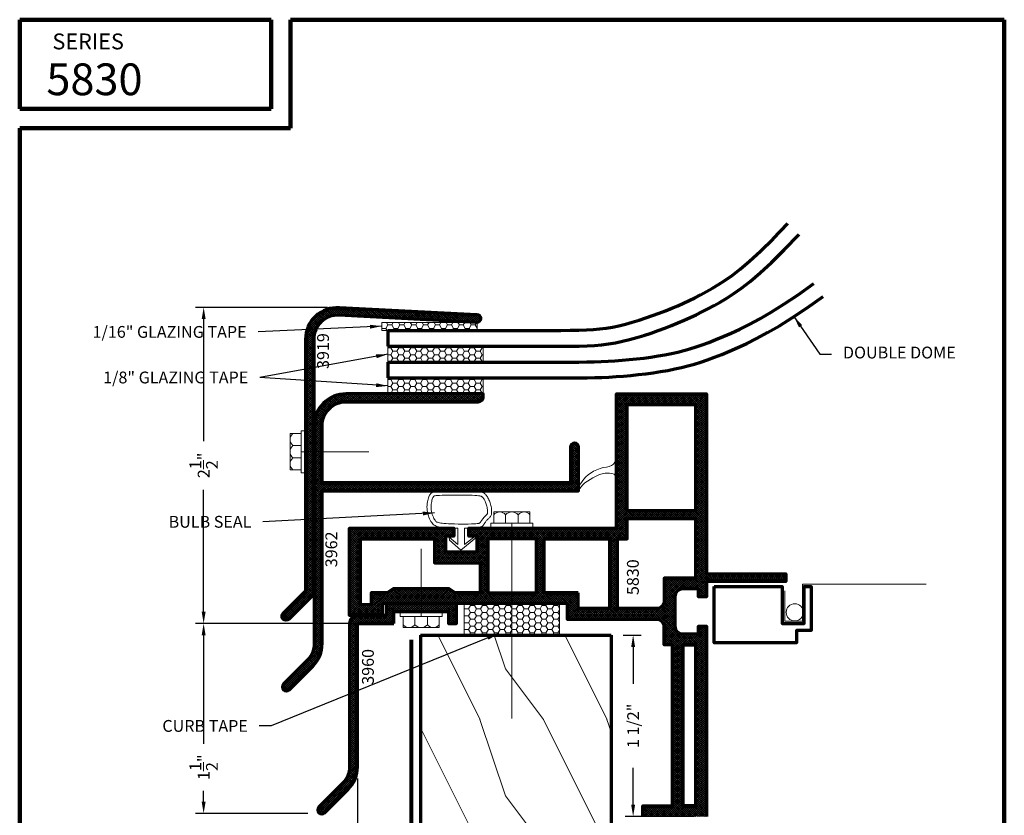
# Model space of a CAD drawing. Extents: x 1.1 to 8.9, y 2 to 12.
# Drawn here: x 1.1 to 8.9, y 5.7 to 12 of the extents above; entities that cross this region are included whole.
import ezdxf
from ezdxf.enums import TextEntityAlignment as Align

# ---------------------------------------------------------------- set-up
doc = ezdxf.new("R2010")
doc.units = 0
doc.header["$LTSCALE"] = 0.25
doc.header["$MEASUREMENT"] = 0
doc.header["$PDSIZE"] = 0.093
doc.layers.get('0').update_dxf_attribs({"color": 6, "linetype": 'CONTINUOUS', "lineweight": 18})
doc.layers.get('DEFPOINTS').update_dxf_attribs({"linetype": 'CONTINUOUS', "lineweight": 18})
for name, color, linetype, lineweight in [('Border', 7, 'CONTINUOUS', 100), ('DIM', 3, 'CONTINUOUS', 18), ('DOUBLE', 7, 'CONTINUOUS', 70), ('HATCH', 1, 'CONTINUOUS', 9), ('TXT', 3, 'CONTINUOUS', 18)]:
    doc.layers.add(name, color=color, linetype=linetype, lineweight=lineweight)
doc.styles.add('FENTRON', font='romans')
doc.dimstyles.get("Standard").update_dxf_attribs({"dimtxt": 0.093, "dimasz": 0.093, "dimexe": 0.063, "dimexo": 0.094, "dimgap": 0.09, "dimtad": 0, "dimtoh": 1, "dimdec": 4, "dimzin": 3, "dimdsep": 46, "dimlunit": 5, "dimtxsty": 'FENTRON', "dimcen": 0.09, "dimclrd": 256, "dimclre": 256, "dimclrt": 256, "dimadec": 0, "dimazin": 0, "dimtfac": 1, "dimtdec": 4, "dimtmove": 0, "dimatfit": 3, "dimfxl": 1, "dimtolj": 1, "dimtzin": 0, "dimarcsym": 0})
doc.dimstyles.new('STANDARD$7', dxfattribs={"dimtxt": 0.093, "dimasz": 0.093, "dimexe": 0.063, "dimexo": 0.094, "dimgap": 0.09, "dimtad": 0, "dimtoh": 1, "dimdec": 4, "dimzin": 3, "dimdsep": 46, "dimlunit": 5, "dimtxsty": 'FENTRON', "dimcen": 0.09, "dimclrd": 256, "dimclrt": 256, "dimadec": 0, "dimazin": 0, "dimtfac": 1, "dimtdec": 4, "dimtofl": 0, "dimtmove": 0, "dimatfit": 3, "dimfxl": 1, "dimtolj": 1, "dimtzin": 0, "dimarcsym": 0})
pattern_1 = [(135, (9.770341, 0), (0.008308505, 0.008308505), []), (45, (9.770341, 0), (0.008308505, -0.008308505), [])]

# ---------------------------------------------------------------- blocks, each defined once
blk = doc.blocks.new('*D13')
at = {"layer": 'DEFPOINTS', "color": 0, "transparency": 16777216}
for p in [(5.7648, 7.1434), (5.9385, 5.7157), (6.5148, 5.7157)]:
    blk.add_point(p, dxfattribs=at)
at = {"layer": 'DIM', "lineweight": -2, "transparency": 16777216}
for p, q in [((5.8588, 7.1434), (6.0015, 7.1434)), ((5.9385, 7.0504), (5.9385, 6.7609)), ((5.9385, 5.8087), (5.9385, 6.0982)), ((6.4208, 5.7157), (5.8755, 5.7157))]:
    blk.add_line(p, q, dxfattribs=at)
at = {"layer": 'DIM', "transparency": 16777216}
for points in [[(5.923, 7.0504), (5.954, 7.0504), (5.9385, 7.1434)], [(5.923, 5.8087), (5.954, 5.8087), (5.9385, 5.7157)]]:
    blk.add_solid(points, dxfattribs=at)
at = {"layer": 'DIM', "transparency": 16777216, "insert": (5.9385, 6.4295), "char_height": 0.093, "attachment_point": 5, "rotation": 90, "style": 'FENTRON'}
blk.add_mtext('\\A1;1 1/2"', dxfattribs=at)
blk = doc.blocks.new('*D14')
at = {"layer": 'DEFPOINTS', "color": 0, "transparency": 16777216}
for p in [(3.7682, 6.1076), (6.0148, 5.7157), (3.7682, 4.3993)]:
    blk.add_point(p, dxfattribs=at)
at = {"layer": 'DIM', "lineweight": -2, "transparency": 16777216}
for p, q in [((3.7682, 6.0136), (3.7682, 4.3363)), ((6.0148, 5.6217), (6.0148, 4.3363)), ((3.8612, 4.3993), (4.6974, 4.3993)), ((5.9218, 4.3993), (5.0856, 4.3993))]:
    blk.add_line(p, q, dxfattribs=at)
at = {"layer": 'DIM', "transparency": 16777216}
for points in [[(3.8612, 4.4148), (3.8612, 4.3838), (3.7682, 4.3993)], [(5.9218, 4.4148), (5.9218, 4.3838), (6.0148, 4.3993)]]:
    blk.add_solid(points, dxfattribs=at)
at = {"layer": 'DIM', "transparency": 16777216, "insert": (4.8915, 4.3993), "char_height": 0.093, "attachment_point": 5, "style": 'FENTRON'}
blk.add_mtext('\\A1;2{\\H1.000000x;\\S1/4;}"', dxfattribs=at)
blk = doc.blocks.new('*D15')
at = {"layer": 'DEFPOINTS', "color": 0, "transparency": 16777216}
for p in [(4.0552, 7.2359), (2.5579, 5.7399), (3.472, 5.7399)]:
    blk.add_point(p, dxfattribs=at)
at = {"layer": 'DIM', "lineweight": -2, "transparency": 16777216}
for p, q in [((3.9612, 7.2359), (2.4949, 7.2359)), ((2.5579, 7.1429), (2.5579, 6.2891)), ((2.5579, 5.8329), (2.5579, 5.9187)), ((3.378, 5.7399), (2.4949, 5.7399))]:
    blk.add_line(p, q, dxfattribs=at)
at = {"layer": 'DIM', "transparency": 16777216}
for points in [[(2.5424, 7.1429), (2.5734, 7.1429), (2.5579, 7.2359)], [(2.5424, 5.8329), (2.5734, 5.8329), (2.5579, 5.7399)]]:
    blk.add_solid(points, dxfattribs=at)
at = {"layer": 'DIM', "transparency": 16777216, "insert": (2.5579, 6.1039), "char_height": 0.093, "attachment_point": 5, "rotation": 90, "style": 'FENTRON'}
blk.add_mtext('\\A1;1{\\H1.000000x;\\S1/2;}"', dxfattribs=at)
blk = doc.blocks.new('*D16')
at = {"layer": 'DEFPOINTS', "color": 0, "transparency": 16777216}
for p in [(2.5579, 9.7256), (3.626, 9.7256), (4.0552, 7.2359)]:
    blk.add_point(p, dxfattribs=at)
at = {"layer": 'DIM', "lineweight": -2, "transparency": 16777216}
for p, q in [((3.532, 9.7256), (2.4949, 9.7256)), ((2.5579, 9.6326), (2.5579, 8.6726)), ((2.5579, 7.3289), (2.5579, 8.2889)), ((3.9612, 7.2359), (2.4949, 7.2359))]:
    blk.add_line(p, q, dxfattribs=at)
at = {"layer": 'DIM', "transparency": 16777216}
for points in [[(2.5424, 9.6326), (2.5734, 9.6326), (2.5579, 9.7256)], [(2.5424, 7.3289), (2.5734, 7.3289), (2.5579, 7.2359)]]:
    blk.add_solid(points, dxfattribs=at)
at = {"layer": 'DIM', "transparency": 16777216, "insert": (2.5579, 8.4807), "char_height": 0.093, "attachment_point": 5, "rotation": 90, "style": 'FENTRON'}
blk.add_mtext('\\A1;2{\\H1.000000x;\\S1/2;}"', dxfattribs=at)
blk = doc.blocks.new('3919')
blk.add_lwpolyline([(0.1978, 2.1966, 0.429634), (0, 2.0088), (0, 0), (-0.1971, -0.1971, -1), (-0.2409, -0.1532), (-0.062, 0.0257), (-0.062, 2.0088, -0.429634), (0.2011, 2.2585), (1.2837, 2.2018, -1), (1.2804, 2.1398)], format="xyb", close=True)
at = {"layer": 'TXT', "style": 'FENTRON', "flags": 3}
for tag, p in [('DRWGDATE', (0.0582, 1.254)), ('DIE', (0.0619, 0.6363))]:
    blk.add_attdef(tag, text='', height=0.062, rotation=90, dxfattribs=at).set_placement(p, align=Align.MIDDLE)
blk = doc.blocks.new('A$C06D15883')
at = {"layer": 'TXT'}
h = blk.add_hatch(dxfattribs=at)
h.set_pattern_fill('WOOD1', color=256, angle=143.14, style=0)
h.set_pattern_definition([(288.44, (-0.73658, 1.16985), (-0.948984, 3.478423), [0.5, -4.5]), (278.135, (-0.26228, 1.64423), (0.632566, -1.264856), [1.11803, -1.11803]), (270.005, (0.21208, 1.48616), (0.316417, -2.213567), [0.63246, -2.52982])])
h.paths.add_polyline_path([(2.2547, 2.2384), (0.8316, 2.7126), (0.0857, 0.4742), (1.5087, 0)])
at = {"layer": 'DOUBLE'}
for p, q in [((0.8316, 2.7126), (0.0857, 0.4742)), ((0.8316, 2.7126), (2.2547, 2.2384)), ((2.2547, 2.2384), (1.5087, 0))]:
    blk.add_line(p, q, dxfattribs=at)
at = {"layer": 'DOUBLE', "const_width": 0.03}
blk.add_lwpolyline([(0.7519, 2.7015), (0.0142, 0.4879)], dxfattribs=at)
blk = doc.blocks.new('3962')
blk.add_lwpolyline([(0.188, 0.702), (1.228, 0.702, 0.414214), (1.268, 0.742), (1.268, 0.764), (0.188, 0.764, 0.414214), (-0.062, 0.514), (-0.062, -1.2033, -0.198912), (-0.1171, -1.3362), (-0.3029, -1.5221, 1), (-0.2591, -1.5659), (-0.0732, -1.3801, 0.198912), (0, -1.2033), (0, 0), (2.018, 0), (2.018, 0.344, 1), (1.956, 0.344), (1.956, 0.077), (1.971, 0.062), (0, 0.062), (0, 0.514, -0.414214)], format="xyb", close=True)
at = {"layer": 'TXT', "style": 'FENTRON', "flags": 3}
for tag, p in [('DIE', (0.3733, 0.0294)), ('DRWGDATE', (1.0399, 0.0339))]:
    blk.add_attdef(tag, text='', height=0.062, dxfattribs=at).set_placement(p, align=Align.MIDDLE)
blk = doc.blocks.new('3960')
at = {"layer": 'DOUBLE'}
blk.add_lwpolyline([(-0.349, -0.062), (-0.349, 0.0335), (-0.7787, 0.0335), (-0.7787, -0.062), (-0.8407, -0.062), (-0.8407, 0.0955), (-0.287, 0.0955), (-0.287, 0), (-0.062, 0, -0.414214), (0, -0.062), (0, -1.1903, 0.198912), (0.0551, -1.3232), (0.2409, -1.5091, -1), (0.1971, -1.5529), (0.0112, -1.3671, -0.198912), (-0.062, -1.1903), (-0.062, -0.062)], format="xyb", close=True, dxfattribs=at)

msp = doc.modelspace()

# ---------------------------------------------------------------- hatches: boundary and pattern name
at = {"layer": 'HATCH'}
h = msp.add_hatch(dxfattribs=at)
h.set_pattern_fill('ANSI37', color=256, scale=0.094, style=0)
h.set_pattern_definition(pattern_1)
h.paths.add_polyline_path([(4.70533, 9.60695, 1), (4.70858, 9.66886), (3.62599, 9.7256, 0.4296339), (3.36291, 9.47594), (3.36291, 7.49278), (3.18399, 7.31386, 1), (3.22783, 7.27002), (3.42491, 7.4671), (3.42491, 9.47594, -0.4296339), (3.62275, 9.66368)])
h = msp.add_hatch(dxfattribs=at)
h.set_pattern_fill('ANSI37', color=256, scale=0.094, style=0)
h.set_pattern_definition(pattern_1)
h.paths.add_polyline_path([(4.71831, 8.98236, 0.4142136), (4.75831, 9.02236), (4.75831, 9.04436), (3.67831, 9.04436, 0.4142136), (3.42831, 8.79436), (3.42831, 7.07708, -0.1989124), (3.37325, 6.94414), (3.18739, 6.75828, 1), (3.23123, 6.71444), (3.41709, 6.9003, 0.1989124), (3.49031, 7.07708), (3.49031, 8.28036), (5.50831, 8.28036), (5.50831, 8.62436, 1), (5.44631, 8.62436), (5.44631, 8.35736), (5.46131, 8.34236), (3.49031, 8.34236), (3.49031, 8.79436, -0.4142136), (3.67831, 8.98236)])
h = msp.add_hatch(dxfattribs=at)
h.set_pattern_fill('ANSI37', color=256, scale=0.094, style=0)
h.set_pattern_definition(pattern_1)
h.paths.add_polyline_path([(5.80687, 7.98636), (4.64602, 7.98636), (4.64602, 7.92436), (4.71102, 7.92436), (4.71102, 7.79936), (4.46102, 7.79936), (4.46102, 7.92436), (4.52602, 7.92436), (4.52602, 7.98636), (3.70621, 7.98636), (3.70621, 7.29786), (3.96218, 7.29786), (3.96218, 7.39336), (5.42109, 7.39336), (5.42109, 7.26786), (6.12281, 7.26786, -0.4142136), (6.18281, 7.20786), (6.18281, 7.06835), (6.24781, 7.06835), (6.24781, 5.8007), (6.01481, 5.8007), (6.01481, 5.7157), (6.51481, 5.7157), (6.51481, 7.21535), (6.45281, 7.21535), (6.45281, 7.15335), (6.32781, 7.15335, -0.4142136), (6.26781, 7.21335), (6.26781, 7.44735, -0.4142136), (6.32781, 7.50735), (6.45281, 7.50735), (6.45281, 7.44535), (6.51481, 7.44535), (6.51481, 7.5651), (7.13981, 7.5651), (7.13981, 7.6276), (6.51481, 7.6276), (6.51481, 9.04436), (5.80687, 9.04436)])
h.paths.add_polyline_path([(5.89187, 8.95936), (6.42981, 8.95936), (6.42981, 8.12419), (5.89187, 8.12419)], flags=16)
h.paths.add_polyline_path([(5.89187, 8.06219), (6.42981, 8.06219), (6.42981, 7.59235), (6.18281, 7.59235), (6.18281, 7.41286, -0.4142136), (6.12281, 7.35286), (5.81481, 7.35286), (5.81481, 7.90136), (5.89187, 7.90136)], flags=16)
h.paths.add_polyline_path([(5.75281, 7.90136), (5.75281, 7.35286), (5.50609, 7.35286), (5.50609, 7.47836), (5.23902, 7.47836), (5.23902, 7.90136)], flags=16)
h.paths.add_polyline_path([(5.17702, 7.90136), (5.17702, 7.47836), (4.79602, 7.47836), (4.79602, 7.90136)], flags=16)
h.paths.add_polyline_path([(4.73402, 7.71436), (4.73402, 7.47836), (4.53863, 7.47836), (4.49016, 7.50936), (4.04997, 7.50936), (4.0015, 7.47836), (3.87718, 7.47836), (3.87718, 7.38286), (3.79121, 7.38286), (3.79121, 7.90136), (4.37602, 7.90136), (4.37602, 7.71436)], flags=16)
h.paths.add_polyline_path([(6.33281, 7.06835), (6.42981, 7.06835), (6.42981, 5.8007), (6.33281, 5.8007)], flags=16)
h = msp.add_hatch(dxfattribs=at)
h.set_pattern_fill('ANSI37', color=256, scale=0.094, style=0)
h.set_pattern_definition(pattern_1)
h.paths.add_polyline_path([(4.48496, 7.33136), (4.05518, 7.33136), (4.05518, 7.23586), (3.76821, 7.23586), (3.76821, 6.10758, -0.1989124), (3.69499, 5.9308), (3.50913, 5.74494, -1), (3.46529, 5.78878), (3.65115, 5.97464, 0.1989124), (3.70621, 6.10758), (3.70621, 7.23586, -0.4142136), (3.76821, 7.29786), (3.96218, 7.29786), (3.99318, 7.29786), (3.99318, 7.39336), (4.54696, 7.39336), (4.54696, 7.23586), (4.48496, 7.23586)])
at = {"layer": 'TXT'}
h = msp.add_hatch(dxfattribs=at)
h.set_pattern_fill('HONEY', color=256, scale=0.25, angle=18.43, style=0)
h.set_pattern_definition([(0.01, (-11.092014, 1.501432), (0.046870276, 0.027071475), [0.03125, -0.0625]), (120.01, (-11.092014, 1.501432), (-0.046879723, 0.027055112), [0.03125, -0.0625]), (60.01, (-11.092014, 1.501432), (-9.447e-06, 0.054126587), [-0.0625, 0.03125])])
h.paths.add_polyline_path([(4.75827, 9.29436), (4.75824, 9.41936), (4.00824, 9.41923), (4.00827, 9.29423)])
h = msp.add_hatch(dxfattribs=at)
h.set_pattern_fill('HONEY', color=256, scale=0.25, angle=18.43, style=0)
h.set_pattern_definition([(0.01, (-11.09197, 1.251432), (0.046870276, 0.027071475), [0.03125, -0.0625]), (120.01, (-11.09197, 1.251432), (-0.046879723, 0.027055112), [0.03125, -0.0625]), (60.01, (-11.09197, 1.251432), (-9.447e-06, 0.054126587), [-0.0625, 0.03125])])
h.paths.add_polyline_path([(4.75831, 9.04436), (4.75829, 9.16936), (4.00829, 9.16923), (4.00831, 9.04423)])
h = msp.add_hatch(dxfattribs=at)
h.set_pattern_fill('HONEY', color=256, scale=0.25, angle=18.43, style=0)
h.set_pattern_definition([(180, (6.471053, 0.773977), (-0.046875, 0.02706329), [0.03125, -0.0625]), (60, (6.471053, 0.773977), (0.046875, 0.02706329), [0.03125, -0.0625]), (120, (6.471053, 0.773977), (-1e-10, 0.05412659), [-0.0625, 0.03125])])
h.paths.add_polyline_path([(4.60902, 7.39336), (4.98402, 7.39336), (4.98402, 7.14336), (4.60902, 7.14336)])
h.paths.add_polyline_path([(4.98402, 7.39336), (5.35902, 7.39336), (5.35902, 7.14336), (4.98402, 7.14336)])

# ---------------------------------------------------------------- linework, layer by layer
at = {"layer": 'Border'}
for p, q in [((1.10994, 11.99124), (3.0889, 11.99124)), ((1.10994, 11.28779), (1.10994, 11.99124)), ((3.0889, 11.28779), (3.0889, 11.99124)), ((3.24076, 11.99124), (8.85994, 11.99124)), ((3.24076, 11.13592), (3.24076, 11.99124)), ((8.85994, 3.2056), (8.85994, 11.99124)), ((1.10994, 11.28779), (3.0889, 11.28779)), ((1.10994, 3.2056), (1.10994, 11.13592)), ((1.10994, 11.13592), (3.24076, 11.13592))]:
    msp.add_line(p, q, dxfattribs=at)
at = {"layer": 'DOUBLE'}
for p, q in [((4.00822, 9.54423), (4.00824, 9.41923)), ((4.00827, 9.29423), (4.00829, 9.16923))]:
    msp.add_line(p, q, dxfattribs=at)
for points in [[(4.00822, 9.54423), (4.2561, 9.54428), (4.47248, 9.54431), (4.66052, 9.54435), (4.82334, 9.54438), (4.9641, 9.5444), (5.08591, 9.54442), (5.19193, 9.54444), (5.28525, 9.54446), (5.36847, 9.54452), (5.44294, 9.54491), (5.5098, 9.54591), (5.57027, 9.54782), (5.62564, 9.55089), (5.67737, 9.55539), (5.72702, 9.56158), (5.77634, 9.56979), (5.82693, 9.58032), (5.87895, 9.59307), (5.93192, 9.60777), (5.98534, 9.6241), (6.03872, 9.64174), (6.0916, 9.66036), (6.14352, 9.67965), (6.19401, 9.69926), (6.24257, 9.71887), (6.28934, 9.73859), (6.33482, 9.75869), (6.37955, 9.77948), (6.42409, 9.80128), (6.469, 9.8244), (6.51483, 9.84918), (6.56192, 9.87582), (6.61019, 9.90454), (6.661, 9.93727), (6.71698, 9.977), (6.7807, 10.02684), (6.8544, 10.08978), (6.94004, 10.16867), (7.03947, 10.26623), (7.15542, 10.38607)], [(4.00824, 9.41923), (4.25612, 9.41928), (4.47251, 9.41931), (4.66054, 9.41935), (4.82337, 9.41938), (4.96412, 9.4194), (5.08593, 9.41942), (5.19195, 9.41944), (5.28531, 9.41946), (5.36884, 9.41952), (5.4442, 9.41991), (5.51271, 9.42094), (5.5757, 9.42293), (5.63453, 9.42619), (5.69052, 9.43107), (5.74501, 9.43786), (5.79934, 9.4469), (5.85456, 9.45839), (5.91055, 9.47212), (5.9669, 9.48775), (6.02322, 9.50497), (6.0791, 9.52343), (6.13413, 9.54282), (6.18791, 9.56279), (6.24004, 9.58304), (6.29025, 9.60332), (6.33889, 9.62382), (6.38644, 9.64484), (6.43338, 9.66666), (6.48018, 9.68956), (6.52734, 9.71385), (6.57534, 9.7398), (6.62465, 9.7677), (6.676, 9.79825), (6.73105, 9.8337), (6.7917, 9.87674), (6.85983, 9.93004), (6.93736, 9.99626), (7.02618, 10.07807), (7.12817, 10.17815), (7.24525, 10.29916)], [(4.00827, 9.29423), (4.25614, 9.29428), (4.47253, 9.29431), (4.66056, 9.29435), (4.82339, 9.29438), (4.96414, 9.2944), (5.08595, 9.29442), (5.19197, 9.29444), (5.28531, 9.29446), (5.36875, 9.29449), (5.44383, 9.29464), (5.51191, 9.29503), (5.57431, 9.29577), (5.63243, 9.29697), (5.6877, 9.29874), (5.74159, 9.3012), (5.79563, 9.30446), (5.85098, 9.30863), (5.90746, 9.31372), (5.96456, 9.31972), (6.02174, 9.32661), (6.07846, 9.33437), (6.13419, 9.34297), (6.18839, 9.3524), (6.24048, 9.36259), (6.29017, 9.37357), (6.33819, 9.38555), (6.38556, 9.39882), (6.4333, 9.41369), (6.48243, 9.43049), (6.53392, 9.44955), (6.58868, 9.47119), (6.64746, 9.49567), (6.71056, 9.52319), (6.7786, 9.55475), (6.85285, 9.59179), (6.93462, 9.63582), (7.02515, 9.68832), (7.12558, 9.75076), (7.23702, 9.8246), (7.36174, 9.91212)], [(4.00829, 9.16923), (4.25616, 9.16928), (4.47255, 9.16931), (4.66059, 9.16935), (4.82341, 9.16938), (4.96416, 9.1694), (5.08598, 9.16942), (5.19199, 9.16944), (5.28535, 9.16946), (5.3689, 9.16949), (5.44432, 9.16964), (5.513, 9.17003), (5.57634, 9.17078), (5.63572, 9.17201), (5.69255, 9.17383), (5.74821, 9.17637), (5.80409, 9.17974), (5.86128, 9.18405), (5.9196, 9.18931), (5.97857, 9.1955), (6.03768, 9.20263), (6.09647, 9.21067), (6.15444, 9.21962), (6.2111, 9.22947), (6.26598, 9.24021), (6.31879, 9.25188), (6.37018, 9.2647), (6.42101, 9.27894), (6.47211, 9.29485), (6.52436, 9.31272), (6.5786, 9.3328), (6.63568, 9.35536), (6.69647, 9.38067), (6.76185, 9.40919), (6.83282, 9.4421), (6.9104, 9.48081), (6.99562, 9.5267), (7.08952, 9.58115), (7.19312, 9.64556), (7.30745, 9.72132), (7.43354, 9.8098)]]:
    msp.add_lwpolyline(points, dxfattribs=at)
msp.add_lwpolyline([(6.01481, 5.7157), (6.01481, 5.8007), (6.24781, 5.8007), (6.24781, 7.06835), (6.18281, 7.06835), (6.18281, 7.20786, 0.4142136), (6.12281, 7.26786), (5.42109, 7.26786), (5.42109, 7.39336), (3.96218, 7.39336), (3.96218, 7.29786), (3.70621, 7.29786), (3.70621, 7.98636), (4.52602, 7.98636), (4.52602, 7.92436), (4.46102, 7.92436), (4.46102, 7.79936), (4.71102, 7.79936), (4.71102, 7.92436), (4.64602, 7.92436), (4.64602, 7.98636), (5.80687, 7.98636), (5.80687, 9.04436), (6.51481, 9.04436), (6.51481, 7.6276), (7.13981, 7.6276), (7.13981, 7.5651), (6.51481, 7.5651), (6.51481, 7.44535), (6.45281, 7.44535), (6.45281, 7.50735), (6.32781, 7.50735, 0.4142136), (6.26781, 7.44735), (6.26781, 7.21335, 0.4142136), (6.32781, 7.15335), (6.45281, 7.15335), (6.45281, 7.21535), (6.51481, 7.21535), (6.51481, 5.7157)], format="xyb", dxfattribs=at)
for points in [[(6.42981, 8.12419), (5.89187, 8.12419), (5.89187, 8.95936), (6.42981, 8.95936)], [(4.73402, 7.47836), (4.53863, 7.47836), (4.49016, 7.50936), (4.04997, 7.50936), (4.0015, 7.47836), (3.87718, 7.47836), (3.87718, 7.38286), (3.79121, 7.38286), (3.79121, 7.90136), (4.37602, 7.90136), (4.37602, 7.71436), (4.73402, 7.71436)], [(5.17702, 7.90136), (4.79602, 7.90136), (4.79602, 7.47836), (5.17702, 7.47836)], [(5.50609, 7.47836), (5.23902, 7.47836), (5.23902, 7.90136), (5.75281, 7.90136), (5.75281, 7.35286), (5.50609, 7.35286)], [(6.57537, 7.52649), (7.11037, 7.52649), (7.11037, 7.23449), (7.28537, 7.23449), (7.28537, 7.52649), (7.34037, 7.52649), (7.34037, 7.17949), (7.22537, 7.17949), (7.22537, 7.08449), (6.57537, 7.08449)], [(6.42981, 7.06835), (6.42981, 5.8007), (6.33281, 5.8007), (6.33281, 7.06835)]]:
    msp.add_lwpolyline(points, close=True, dxfattribs=at)
msp.add_lwpolyline([(6.42981, 7.59235), (6.18281, 7.59235), (6.18281, 7.41286, -0.4142136), (6.12281, 7.35286), (5.81481, 7.35286), (5.81481, 7.90136), (5.89187, 7.90136), (5.89187, 8.06219), (6.42981, 8.06219)], format="xyb", close=True, dxfattribs=at)
at = {"layer": 'TXT'}
for p, q in [((3.96122, 9.56002), (3.9599, 9.5623)), ((3.9599, 9.55775), (3.96122, 9.56002)), ((3.96122, 9.56002), (3.99247, 9.56003)), ((3.99247, 9.56003), (4.00809, 9.58709)), ((4.00156, 9.54428), (3.99247, 9.56003)), ((4.00809, 9.58709), (3.99672, 9.60678)), ((4.00809, 9.58709), (4.03934, 9.5871)), ((4.03934, 9.5871), (4.0507, 9.60679)), ((4.05497, 9.56004), (4.03934, 9.5871)), ((4.04588, 9.54429), (4.05497, 9.56004)), ((4.05497, 9.56004), (4.08622, 9.56004)), ((4.08622, 9.56004), (4.10184, 9.58711)), ((4.09531, 9.5443), (4.08622, 9.56004)), ((4.10184, 9.58711), (4.09047, 9.6068)), ((4.10184, 9.58711), (4.13309, 9.58712)), ((4.13309, 9.58712), (4.14445, 9.60681)), ((4.14872, 9.56006), (4.13309, 9.58712)), ((4.13963, 9.54431), (4.14872, 9.56006)), ((4.14872, 9.56006), (4.17997, 9.56006)), ((4.17997, 9.56006), (4.19559, 9.58713)), ((4.18906, 9.54432), (4.17997, 9.56006)), ((4.19559, 9.58713), (4.18422, 9.60682)), ((4.19559, 9.58713), (4.22684, 9.58713)), ((4.22684, 9.58713), (4.2382, 9.60682)), ((4.24247, 9.56007), (4.22684, 9.58713)), ((4.23338, 9.54432), (4.24247, 9.56007)), ((4.24247, 9.56007), (4.27372, 9.56008)), ((4.27372, 9.56008), (4.27577, 9.56363)), ((4.27577, 9.55652), (4.27372, 9.56008)), ((4.27577, 9.56363), (4.28934, 9.58714)), ((4.28281, 9.54433), (4.27577, 9.55652)), ((4.28934, 9.58714), (4.27797, 9.60683)), ((4.28934, 9.58714), (4.32059, 9.58715)), ((4.32059, 9.58715), (4.33195, 9.60684)), ((4.33622, 9.56009), (4.32059, 9.58715)), ((4.32713, 9.54434), (4.33622, 9.56009)), ((4.33622, 9.56009), (4.36747, 9.56009)), ((4.36747, 9.56009), (4.38309, 9.58716)), ((4.37656, 9.54435), (4.36747, 9.56009)), ((4.38309, 9.58716), (4.37172, 9.60685)), ((4.38309, 9.58716), (4.41434, 9.58717)), ((4.41434, 9.58717), (4.4257, 9.60686)), ((4.42997, 9.5601), (4.41434, 9.58717)), ((4.42088, 9.54436), (4.42997, 9.5601)), ((4.42997, 9.5601), (4.46122, 9.56011)), ((4.46122, 9.56011), (4.47684, 9.58718)), ((4.47031, 9.54436), (4.46122, 9.56011)), ((4.47684, 9.58718), (4.46547, 9.60686)), ((4.47684, 9.58718), (4.50809, 9.58718)), ((4.50809, 9.58718), (4.51945, 9.60687)), ((4.52372, 9.56012), (4.50809, 9.58718)), ((4.51463, 9.54437), (4.52372, 9.56012)), ((4.52372, 9.56012), (4.55497, 9.56013)), ((4.55497, 9.56013), (4.57059, 9.58719)), ((4.56406, 9.54438), (4.55497, 9.56013)), ((4.57059, 9.58719), (4.55922, 9.60688)), ((4.57059, 9.58719), (4.60184, 9.5872)), ((4.60184, 9.5872), (4.6132, 9.60689)), ((4.61747, 9.56014), (4.60184, 9.5872)), ((4.60838, 9.54439), (4.61747, 9.56014)), ((4.61747, 9.56014), (4.64872, 9.56014)), ((4.64872, 9.56014), (4.66434, 9.58721)), ((4.65781, 9.5444), (4.64872, 9.56014)), ((4.66434, 9.58721), (4.65297, 9.6069)), ((4.66434, 9.58721), (4.69559, 9.58721)), ((4.69559, 9.58721), (4.70695, 9.60691)), ((4.7099, 9.56243), (4.69559, 9.58721)), ((4.70213, 9.54441), (4.7099, 9.55788)), ((4.00824, 9.41923), (4.75824, 9.41936)), ((4.00824, 9.41923), (4.00827, 9.29423)), ((4.75827, 9.29436), (4.75824, 9.41936)), ((4.00827, 9.29423), (4.75827, 9.29436)), ((4.00829, 9.16923), (4.75829, 9.16936)), ((4.00829, 9.16923), (4.00831, 9.04423)), ((4.75831, 9.04436), (4.75829, 9.16936)), ((4.00831, 9.04423), (4.75831, 9.04436)), ((3.23781, 8.73095), (3.23781, 8.44595)), ((3.23781, 8.73095), (3.32581, 8.73095)), ((3.36581, 8.75345), (3.32581, 8.75345)), ((3.32581, 8.75345), (3.32581, 8.42345)), ((3.36581, 8.42345), (3.36581, 8.75345)), ((3.32581, 8.63767), (3.26019, 8.63767)), ((3.32581, 8.53923), (3.26019, 8.53923)), ((3.32581, 8.58845), (3.85781, 8.58845)), ((3.23781, 8.44595), (3.32581, 8.44595)), ((3.32581, 8.42345), (3.36581, 8.42345)), ((4.84152, 8.11436), (4.84152, 8.02636)), ((5.12652, 8.11436), (4.84152, 8.11436)), ((4.93481, 8.02636), (4.93481, 8.09199)), ((5.03324, 8.02636), (5.03324, 8.09199)), ((5.12652, 8.11436), (5.12652, 8.02636)), ((4.55936, 7.98627), (4.55936, 7.85831)), ((4.60981, 7.98627), (4.60981, 7.85831)), ((4.81902, 8.02636), (4.81902, 7.98636)), ((5.14902, 8.02636), (4.81902, 8.02636)), ((4.81902, 7.98636), (5.14902, 7.98636)), ((4.98402, 8.02636), (4.98402, 6.48636)), ((5.14902, 7.98636), (5.14902, 8.02636)), ((4.27007, 7.29136), (4.27007, 7.82336)), ((4.10507, 7.33136), (4.10507, 7.29136)), ((4.43507, 7.33136), (4.10507, 7.33136)), ((4.10507, 7.29136), (4.43507, 7.29136)), ((4.12757, 7.20336), (4.12757, 7.29136)), ((4.22085, 7.29136), (4.22085, 7.22574)), ((4.31928, 7.29136), (4.31928, 7.22574)), ((4.41257, 7.20336), (4.41257, 7.29136)), ((4.43507, 7.29136), (4.43507, 7.33136)), ((4.12757, 7.20336), (4.41257, 7.20336))]:
    msp.add_line(p, q, dxfattribs=at)
for points in [[(3.95991, 9.54428), (4.70991, 9.54441), (4.7099, 9.60691), (3.9599, 9.60678)], [(4.56085, 8.01823), (4.53209, 8.01957), (4.50678, 8.02072), (4.4847, 8.02178), (4.46557, 8.02283), (4.44916, 8.02396), (4.43522, 8.02524), (4.42351, 8.02672), (4.41378, 8.02843), (4.40579, 8.03037), (4.39941, 8.03249), (4.39437, 8.03477), (4.39025, 8.03726), (4.38655, 8.0402), (4.38285, 8.04394), (4.37893, 8.04892), (4.37469, 8.05542), (4.37023, 8.06351), (4.36576, 8.0729), (4.36151, 8.08331), (4.35761, 8.09448), (4.35421, 8.10617), (4.35144, 8.11814), (4.34939, 8.13014), (4.34815, 8.14197), (4.34774, 8.15363), (4.34811, 8.16516), (4.34914, 8.17641), (4.35073, 8.18722), (4.35277, 8.19738), (4.35513, 8.20672), (4.35766, 8.21501), (4.3602, 8.22202), (4.36256, 8.22752), (4.36464, 8.23157), (4.36636, 8.23435), (4.36769, 8.23613), (4.36871, 8.23724), (4.36963, 8.23805), (4.37075, 8.23888), (4.37218, 8.23978), (4.3732, 8.24033), (4.37394, 8.24064), (4.37598, 8.24122), (4.38062, 8.24209), (4.38847, 8.24304), (4.39994, 8.24395), (4.41544, 8.24475), (4.43542, 8.24542), (4.46012, 8.24594), (4.48859, 8.24631), (4.5196, 8.24652), (4.55194, 8.24658), (4.58441, 8.24646), (4.61581, 8.24618), (4.64495, 8.24572), (4.67057, 8.2451), (4.69172, 8.24429), (4.70858, 8.24332), (4.72155, 8.24217), (4.73104, 8.2409), (4.73744, 8.23961), (4.74136, 8.23845), (4.74383, 8.23741), (4.74607, 8.23617), (4.74856, 8.23451), (4.75106, 8.23253), (4.75357, 8.23023), (4.75615, 8.22749), (4.75883, 8.22421), (4.76164, 8.22031), (4.76458, 8.21572), (4.76763, 8.21038), (4.77077, 8.20432), (4.77393, 8.19762), (4.77701, 8.19041), (4.77995, 8.18278), (4.7827, 8.17485), (4.78521, 8.16671), (4.78741, 8.15846), (4.78926, 8.15021), (4.79074, 8.14202), (4.79181, 8.134), (4.79247, 8.12631), (4.7927, 8.11912), (4.79252, 8.11262), (4.79197, 8.10702), (4.79114, 8.10257), (4.79021, 8.09943), (4.78925, 8.09726), (4.7881, 8.09535), (4.78648, 8.09324), (4.78418, 8.09074), (4.78107, 8.08774), (4.77713, 8.08415), (4.77245, 8.07986), (4.76725, 8.07479), (4.7621, 8.06918), (4.75736, 8.06347), (4.75302, 8.05783), (4.74906, 8.05236), (4.74543, 8.04713), (4.74212, 8.04225), (4.73915, 8.03784), (4.73655, 8.03405), (4.73442, 8.03107), (4.73278, 8.02898), (4.73164, 8.02771), (4.73092, 8.02703), (4.73042, 8.02664), (4.72976, 8.02625), (4.72854, 8.02568), (4.72646, 8.02494), (4.72336, 8.02413), (4.71847, 8.02323), (4.71083, 8.02229), (4.69975, 8.02138), (4.68465, 8.02053), (4.66495, 8.01974), (4.63999, 8.01899), (4.60905, 8.01826)], [(4.60902, 7.14336), (4.60902, 7.39336), (5.35902, 7.39336), (5.35902, 7.14336)]]:
    msp.add_lwpolyline(points, close=True, dxfattribs=at)
for points in [[(4.55936, 7.98627), (4.53062, 7.9876), (4.50529, 7.98875), (4.48305, 7.98982), (4.46359, 7.99089), (4.4466, 7.99206), (4.43175, 7.99342), (4.41873, 7.99507), (4.40723, 7.99709), (4.39695, 7.99959), (4.38774, 8.00265), (4.37945, 8.0064), (4.37196, 8.01093), (4.36513, 8.01634), (4.35882, 8.02274), (4.35291, 8.03024), (4.34724, 8.03894), (4.34175, 8.04889), (4.33648, 8.05996), (4.33157, 8.07197), (4.32712, 8.08474), (4.32324, 8.09808), (4.32005, 8.11182), (4.31767, 8.12577), (4.3162, 8.13975), (4.31573, 8.15359), (4.31615, 8.16712), (4.31735, 8.18021), (4.31919, 8.1927), (4.32155, 8.20446), (4.3243, 8.21532), (4.3273, 8.22514), (4.33043, 8.23378), (4.33358, 8.24114), (4.33674, 8.2473), (4.33991, 8.25242), (4.34308, 8.25664), (4.34627, 8.26011), (4.34948, 8.26295), (4.35272, 8.26533), (4.35598, 8.26739), (4.35936, 8.26924), (4.36339, 8.27091), (4.36864, 8.2724), (4.37574, 8.27373), (4.38528, 8.27489), (4.39785, 8.27588), (4.41408, 8.27672), (4.43455, 8.2774), (4.45958, 8.27793), (4.48827, 8.27831), (4.51946, 8.27852), (4.55197, 8.27858), (4.58461, 8.27846), (4.61621, 8.27818), (4.64559, 8.27772), (4.67157, 8.27708), (4.69326, 8.27626), (4.71092, 8.27523), (4.72509, 8.27398), (4.73632, 8.27248), (4.74516, 8.2707), (4.75214, 8.26863), (4.75783, 8.26624), (4.76275, 8.26351), (4.76738, 8.26041), (4.77182, 8.25692), (4.77609, 8.253), (4.78021, 8.24861), (4.78422, 8.24371), (4.78813, 8.23829), (4.79196, 8.2323), (4.79574, 8.2257), (4.79947, 8.21849), (4.80313, 8.21072), (4.80665, 8.20246), (4.81, 8.1938), (4.81312, 8.1848), (4.81597, 8.17554), (4.81849, 8.1661), (4.82063, 8.15655), (4.82236, 8.14699), (4.82363, 8.1375), (4.82442, 8.12819), (4.82472, 8.11919), (4.82448, 8.1106), (4.82368, 8.10253), (4.8223, 8.09508), (4.82031, 8.08837), (4.8177, 8.08247), (4.81457, 8.07727), (4.81099, 8.07262), (4.80709, 8.06838), (4.80296, 8.0644), (4.79871, 8.06052), (4.79443, 8.05661), (4.79024, 8.05251), (4.78621, 8.04812), (4.78235, 8.04348), (4.77867, 8.03869), (4.77516, 8.03385), (4.77182, 8.02903), (4.76864, 8.02434), (4.76562, 8.01985), (4.76275, 8.01567), (4.76002, 8.01187), (4.75733, 8.00843), (4.75457, 8.00535), (4.75164, 8.00258), (4.74841, 8.00013), (4.74479, 7.99795), (4.74066, 7.99603), (4.73592, 7.99434), (4.73034, 7.99287), (4.7233, 7.99158), (4.71409, 7.99045), (4.70196, 7.98946), (4.6862, 7.98857), (4.66607, 7.98776), (4.64085, 7.987), (4.60981, 7.98627)], [(4.55936, 7.85831), (4.48952, 7.91647), (4.4934, 7.89321), (4.58265, 7.81372), (4.70099, 7.91065), (4.69517, 7.92229), (4.60981, 7.85831)], [(7.13214, 7.49408), (7.13214, 7.25329), (7.27049, 7.25329), (7.27048, 7.54458), (8.24408, 7.54458)]]:
    msp.add_lwpolyline(points, dxfattribs=at)
msp.add_circle((7.21064, 7.32385), 0.06763, dxfattribs=at)
for centre, radius, start, end in [((3.2976, 8.68431), 0.05979, 128.736104, 231.263896), ((3.30312, 8.58845), 0.06531, 131.099231, 228.900769), ((3.2976, 8.49259), 0.05979, 128.736104, 231.263896), ((4.88817, 8.05457), 0.05979, 38.736104, 141.263896), ((4.98402, 8.04905), 0.06531, 41.099231, 138.900769), ((5.07988, 8.05457), 0.05979, 38.736104, 141.263896), ((4.17421, 7.26316), 0.05979, 218.736104, 321.263896), ((4.27007, 7.26868), 0.06531, 221.099231, 318.900769), ((4.36593, 7.26316), 0.05979, 218.736104, 321.263896)]:
    msp.add_arc(centre, radius, start, end, dxfattribs=at)
for points, start_tangent, end_tangent in [([(5.80687, 8.55739), (5.78492, 8.49127), (5.70773, 8.46372), (5.60339, 8.41964), (5.50215, 8.2697)], (0.0576247, -0.9983383), (-0.0963874, -0.9953439)), ([(5.80687, 8.34904), (5.80052, 8.3994), (5.73221, 8.42066), (5.6415, 8.3938), (5.50215, 8.2697)], (0, 1), (-0.3623584, -0.9320389))]:
    msp.add_spline(points, degree=3, dxfattribs=dict(at, start_tangent=start_tangent, end_tangent=end_tangent))
at = {"layer": 'TXT', "color": 0, "linetype": 'ByBlock'}
for p in [(3.49031, 8.79436), (3.49031, 8.58845), (3.79121, 7.64211), (6.57537, 7.52649), (6.57537, 7.4529), (3.76821, 7.23586), (3.79121, 7.23612), (4.26481, 7.14336)]:
    msp.add_point(p, dxfattribs=at)

# ---------------------------------------------------------------- block references
at = {"layer": 'DOUBLE', "extrusion": (0, 0, -1), "xscale": -1, "zscale": -1}
msp.add_blockref('3919', (-3.42491, 7.4671), dxfattribs=at)
at = {"layer": 'DOUBLE'}
msp.add_blockref('3962', (3.49031, 8.28036), dxfattribs=at)
at = {"layer": 'DOUBLE', "xscale": -1}
msp.add_blockref('3960', (3.70621, 7.29786), dxfattribs=at)
at = {"layer": 'TXT', "rotation": 18.42999999999953}
msp.add_blockref('A$C06D15883', (4.33345, 4.30695), dxfattribs=at)

# ---------------------------------------------------------------- texts
at = {"layer": 'DIM', "char_height": 0.093, "style": 'FENTRON'}
for s, insert, attachment_point in [('\\A1;1/16" GLAZING TAPE', (2.89609, 9.53217), 6), ('DOUBLE DOME', (7.59003, 9.35761), 4), ('\\A1;1/8" GLAZING TAPE', (2.90907, 9.17329), 6), ('\\A1;BULB SEAL', (2.93396, 8.03659), 6), ('\\A1;CURB TAPE', (2.9057, 6.42907), 6)]:
    msp.add_mtext(s, dxfattribs=dict(at, insert=insert, attachment_point=attachment_point))
at = {"layer": 'DOUBLE', "style": 'FENTRON'}
for s, height, p in [('SERIES', 0.125, (1.36764, 11.75748)), ('5830', 0.25, (1.31974, 11.39668))]:
    msp.add_text(s, height=height, dxfattribs=at).set_placement(p)
at = {"layer": 'TXT', "style": 'FENTRON'}
for s, p in [('3919', (3.54406, 9.24057)), ('3962', (3.60927, 7.67876)), ('5830', (5.98277, 7.45956)), ('3960', (3.89752, 6.75324))]:
    msp.add_text(s, height=0.093, rotation=90, dxfattribs=at).set_placement(p)

# ---------------------------------------------------------------- dimensions: what is measured, and where the dimension line sits
at = {"layer": 'DIM'}
for base, p1, p2, angle, picture, middle in [((2.55787, 9.7256), (4.05518, 7.23586), (3.62599, 9.7256), 90, '*D16', (2.55787, 8.48073)), ((3.76821, 4.39935), (6.01481, 5.7157), (3.76821, 6.10758), 180, '*D14', (4.89151, 4.39935))]:
    dim = msp.add_linear_dim(base=base, p1=p1, p2=p2, angle=angle, dimstyle='Standard', override={"dimpost": '"'}, dxfattribs=at)
    dim.commit()
    dim.dimension.update_dxf_attribs({"geometry": picture, "text_midpoint": middle})
dim = msp.add_linear_dim(base=(2.55787, 5.73987), p1=(4.05518, 7.23586), p2=(3.47196, 5.73987), angle=90, dimstyle='Standard', override={"dimpost": '"'}, dxfattribs=at)
dim.commit()
dim.dimension.update_dxf_attribs({"geometry": '*D15', "text_midpoint": (2.55787, 6.10388), "dimtype": 160})
dim = msp.add_linear_dim(base=(5.93853, 5.7157), p1=(5.76481, 7.14336), p2=(6.51481, 5.7157), angle=90, text='1 1/2"', dimstyle='Standard', override={"dimpost": '"'}, dxfattribs=at)
dim.commit()
dim.dimension.update_dxf_attribs({"geometry": '*D13', "text_midpoint": (5.93853, 6.42953)})

# ---------------------------------------------------------------- leaders
at = {"layer": 'DIM', "annotation_type": 0, "has_hookline": 1}
for points, hookline_direction, text_width in [([(7.20384, 9.65267), (7.40703, 9.35761), (7.50003, 9.35761)], 0, 0.98757), ([(3.9599, 9.57739), (2.98609, 9.53217)], 1, 1.46586), ([(4.00825, 9.35673), (2.99907, 9.17329)], 1, 1.37729), ([(4.37616, 8.10686), (3.02396, 8.03659)], 1, 0.75729), ([(4.87997, 7.15718), (3.0887, 6.42907), (2.9957, 6.42907)], 1, 0.775)]:
    msp.add_leader(points, dimstyle='STANDARD$7', dxfattribs=dict(at, hookline_direction=hookline_direction, text_width=text_width))
at = {"layer": 'DIM'}
msp.add_leader([(4.0083, 9.10673), (2.99907, 9.17329)], dimstyle='STANDARD$7', dxfattribs=at)

doc.saveas('drawing.dxf')
